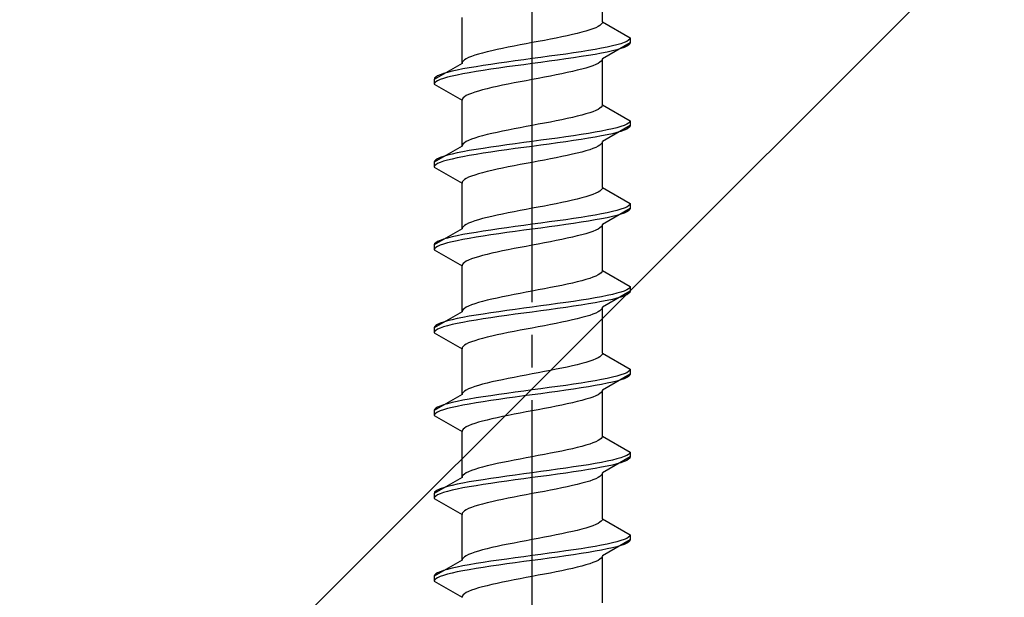
# Model space of a CAD drawing. Extents: x 0 to 1750, y 0 to 2615.
# Drawn here: x 798 to 828, y 936 to 953 of the extents above; entities that cross this region are included whole.
import ezdxf

# ---------------------------------------------------------------- set-up
doc = ezdxf.new("R2010")
doc.units = 0
doc.linetypes.add('YCENTER_1', pattern=[13, 10, -1, 1, -1])
doc.linetypes.add('YHIDDEN_1', pattern=[4, 3, -1])
doc.layers.add('YKK_13', color=4, linetype='CONTINUOUS', lineweight=30)
doc.layers.add('YSS_K', color=3, linetype='CONTINUOUS', lineweight=13)

msp = doc.modelspace()

# ---------------------------------------------------------------- linework, layer by layer
at = {"layer": 'YKK_13', "linetype": 'YCENTER_1'}
msp.add_line((813.5, 918.645), (813.5, 987.044), dxfattribs=at)
at = {"layer": 'YKK_13', "linetype": 'YHIDDEN_1'}
for p, q in [((815.65, 953.241), (815.65, 954.649)), ((811.35, 951.971), (811.35, 953.379)), ((815.52, 953.1), (815.449, 953.065)), ((815.577, 953.135), (815.52, 953.1)), ((815.617, 953.17), (815.577, 953.135)), ((815.642, 953.206), (815.617, 953.17)), ((815.65, 953.241), (815.642, 953.206)), ((815.65, 953.241), (816.5, 952.75)), ((814.575, 952.818), (814.409, 952.782)), ((814.733, 952.853), (814.575, 952.818)), ((814.882, 952.888), (814.733, 952.853)), ((815.02, 952.923), (814.882, 952.888)), ((815.147, 952.959), (815.02, 952.923)), ((815.261, 952.994), (815.147, 952.959)), ((815.362, 953.029), (815.261, 952.994)), ((815.449, 953.065), (815.362, 953.029)), ((812.944, 952.5), (812.765, 952.465)), ((813.127, 952.535), (812.944, 952.5)), ((813.313, 952.571), (813.127, 952.535)), ((813.5, 952.606), (813.313, 952.571)), ((813.687, 952.641), (813.5, 952.606)), ((813.873, 952.676), (813.687, 952.641)), ((814.056, 952.712), (813.873, 952.676)), ((814.235, 952.747), (814.056, 952.712)), ((814.409, 952.782), (814.235, 952.747)), ((816.5, 952.6), (815.65, 952.109)), ((815.957, 952.503), (815.798, 952.468)), ((816.098, 952.538), (815.957, 952.503)), ((816.219, 952.574), (816.098, 952.538)), ((816.319, 952.609), (816.219, 952.574)), ((816.398, 952.644), (816.319, 952.609)), ((816.454, 952.68), (816.398, 952.644)), ((816.454, 952.53), (816.398, 952.494)), ((816.489, 952.715), (816.454, 952.68)), ((816.489, 952.565), (816.454, 952.53)), ((816.5, 952.75), (816.489, 952.715)), ((816.5, 952.6), (816.489, 952.565)), ((816.5, 952.75), (816.5, 952.6)), ((811.739, 952.218), (811.638, 952.183)), ((811.853, 952.253), (811.739, 952.218)), ((811.98, 952.288), (811.853, 952.253)), ((812.118, 952.324), (811.98, 952.288)), ((812.267, 952.359), (812.118, 952.324)), ((812.425, 952.394), (812.267, 952.359)), ((812.591, 952.43), (812.425, 952.394)), ((812.765, 952.465), (812.591, 952.43)), ((814.276, 952.221), (814.021, 952.186)), ((814.526, 952.256), (814.276, 952.221)), ((814.768, 952.292), (814.526, 952.256)), ((815, 952.327), (814.768, 952.292)), ((815.221, 952.362), (815, 952.327)), ((815.221, 952.212), (815, 952.177)), ((815.428, 952.397), (815.221, 952.362)), ((815.428, 952.247), (815.221, 952.212)), ((815.621, 952.433), (815.428, 952.397)), ((815.621, 952.283), (815.428, 952.247)), ((815.798, 952.468), (815.621, 952.433)), ((815.798, 952.318), (815.621, 952.283)), ((815.957, 952.353), (815.798, 952.318)), ((816.098, 952.388), (815.957, 952.353)), ((816.219, 952.424), (816.098, 952.388)), ((816.319, 952.459), (816.219, 952.424)), ((816.398, 952.494), (816.319, 952.459)), ((811.35, 951.971), (810.5, 951.48)), ((811.358, 952.006), (811.35, 951.971)), ((811.383, 952.041), (811.358, 952.006)), ((811.423, 952.077), (811.383, 952.041)), ((811.48, 952.112), (811.423, 952.077)), ((811.551, 952.147), (811.48, 952.112)), ((811.638, 952.183), (811.551, 952.147)), ((812, 951.903), (811.779, 951.868)), ((812.232, 951.939), (812, 951.903)), ((812.474, 951.974), (812.232, 951.939)), ((812.724, 952.009), (812.474, 951.974)), ((812.979, 952.045), (812.724, 952.009)), ((812.979, 951.895), (812.724, 951.859)), ((813.239, 952.08), (812.979, 952.045)), ((813.239, 951.93), (812.979, 951.895)), ((813.5, 952.115), (813.239, 952.08)), ((813.5, 951.965), (813.239, 951.93)), ((813.761, 952.15), (813.5, 952.115)), ((813.761, 952), (813.5, 951.965)), ((814.021, 952.186), (813.761, 952.15)), ((814.021, 952.036), (813.761, 952)), ((814.276, 952.071), (814.021, 952.036)), ((814.526, 952.106), (814.276, 952.071)), ((814.768, 952.142), (814.526, 952.106)), ((815, 952.177), (814.768, 952.142)), ((815.362, 951.898), (815.261, 951.862)), ((815.449, 951.933), (815.362, 951.898)), ((815.52, 951.968), (815.449, 951.933)), ((815.577, 952.004), (815.52, 951.968)), ((815.617, 952.039), (815.577, 952.004)), ((815.642, 952.074), (815.617, 952.039)), ((815.65, 952.109), (815.642, 952.074)), ((815.65, 950.701), (815.65, 952.109)), ((810.681, 951.621), (810.602, 951.586)), ((810.781, 951.657), (810.681, 951.621)), ((810.902, 951.692), (810.781, 951.657)), ((811.043, 951.727), (810.902, 951.692)), ((811.202, 951.762), (811.043, 951.727)), ((811.202, 951.612), (811.043, 951.577)), ((811.379, 951.798), (811.202, 951.762)), ((811.379, 951.648), (811.202, 951.612)), ((811.572, 951.833), (811.379, 951.798)), ((811.572, 951.683), (811.379, 951.648)), ((811.779, 951.868), (811.572, 951.833)), ((811.779, 951.718), (811.572, 951.683)), ((812, 951.753), (811.779, 951.718)), ((812.232, 951.789), (812, 951.753)), ((812.474, 951.824), (812.232, 951.789)), ((812.724, 951.859), (812.474, 951.824)), ((814.235, 951.616), (814.056, 951.58)), ((814.409, 951.651), (814.235, 951.616)), ((814.575, 951.686), (814.409, 951.651)), ((814.733, 951.721), (814.575, 951.686)), ((814.882, 951.757), (814.733, 951.721)), ((815.02, 951.792), (814.882, 951.757)), ((815.147, 951.827), (815.02, 951.792)), ((815.261, 951.862), (815.147, 951.827)), ((810.511, 951.515), (810.5, 951.48)), ((810.5, 951.48), (810.5, 951.33)), ((810.511, 951.365), (810.5, 951.33)), ((810.5, 951.33), (811.35, 950.839)), ((810.546, 951.551), (810.511, 951.515)), ((810.546, 951.401), (810.511, 951.365)), ((810.602, 951.586), (810.546, 951.551)), ((810.602, 951.436), (810.546, 951.401)), ((810.681, 951.471), (810.602, 951.436)), ((810.781, 951.507), (810.681, 951.471)), ((810.902, 951.542), (810.781, 951.507)), ((811.043, 951.577), (810.902, 951.542)), ((812.591, 951.298), (812.425, 951.263)), ((812.765, 951.333), (812.591, 951.298)), ((812.944, 951.369), (812.765, 951.333)), ((813.127, 951.404), (812.944, 951.369)), ((813.313, 951.439), (813.127, 951.404)), ((813.5, 951.474), (813.313, 951.439)), ((813.687, 951.51), (813.5, 951.474)), ((813.873, 951.545), (813.687, 951.51)), ((814.056, 951.58), (813.873, 951.545)), ((811.551, 951.016), (811.48, 950.981)), ((811.638, 951.051), (811.551, 951.016)), ((811.739, 951.086), (811.638, 951.051)), ((811.853, 951.122), (811.739, 951.086)), ((811.98, 951.157), (811.853, 951.122)), ((812.118, 951.192), (811.98, 951.157)), ((812.267, 951.227), (812.118, 951.192)), ((812.425, 951.263), (812.267, 951.227)), ((811.358, 950.875), (811.35, 950.839)), ((811.35, 949.431), (811.35, 950.839)), ((811.383, 950.91), (811.358, 950.875)), ((811.423, 950.945), (811.383, 950.91)), ((811.48, 950.981), (811.423, 950.945)), ((815.65, 950.701), (815.642, 950.666)), ((815.65, 950.701), (816.5, 950.21)), ((815.02, 950.383), (814.882, 950.348)), ((815.147, 950.419), (815.02, 950.383)), ((815.261, 950.454), (815.147, 950.419)), ((815.362, 950.489), (815.261, 950.454)), ((815.449, 950.525), (815.362, 950.489)), ((815.52, 950.56), (815.449, 950.525)), ((815.577, 950.595), (815.52, 950.56)), ((815.617, 950.63), (815.577, 950.595)), ((815.642, 950.666), (815.617, 950.63)), ((813.687, 950.101), (813.5, 950.066)), ((813.873, 950.136), (813.687, 950.101)), ((814.056, 950.172), (813.873, 950.136)), ((814.235, 950.207), (814.056, 950.172)), ((814.409, 950.242), (814.235, 950.207)), ((814.575, 950.278), (814.409, 950.242)), ((814.733, 950.313), (814.575, 950.278)), ((814.882, 950.348), (814.733, 950.313)), ((816.398, 950.104), (816.319, 950.069)), ((816.454, 950.14), (816.398, 950.104)), ((816.489, 950.175), (816.454, 950.14)), ((816.5, 950.21), (816.489, 950.175)), ((816.5, 950.21), (816.5, 950.06)), ((812.118, 949.784), (811.98, 949.748)), ((812.267, 949.819), (812.118, 949.784)), ((812.425, 949.854), (812.267, 949.819)), ((812.591, 949.89), (812.425, 949.854)), ((812.765, 949.925), (812.591, 949.89)), ((812.944, 949.96), (812.765, 949.925)), ((813.127, 949.995), (812.944, 949.96)), ((813.313, 950.031), (813.127, 949.995)), ((813.5, 950.066), (813.313, 950.031)), ((815, 949.787), (814.768, 949.752)), ((815.221, 949.822), (815, 949.787)), ((815.428, 949.857), (815.221, 949.822)), ((815.621, 949.893), (815.428, 949.857)), ((815.798, 949.928), (815.621, 949.893)), ((816.5, 950.06), (815.65, 949.569)), ((815.957, 949.963), (815.798, 949.928)), ((815.957, 949.813), (815.798, 949.778)), ((816.098, 949.998), (815.957, 949.963)), ((816.098, 949.848), (815.957, 949.813)), ((816.219, 950.034), (816.098, 949.998)), ((816.219, 949.884), (816.098, 949.848)), ((816.319, 950.069), (816.219, 950.034)), ((816.319, 949.919), (816.219, 949.884)), ((816.398, 949.954), (816.319, 949.919)), ((816.454, 949.99), (816.398, 949.954)), ((816.489, 950.025), (816.454, 949.99)), ((816.5, 950.06), (816.489, 950.025)), ((811.383, 949.501), (811.358, 949.466)), ((811.423, 949.537), (811.383, 949.501)), ((811.48, 949.572), (811.423, 949.537)), ((811.551, 949.607), (811.48, 949.572)), ((811.638, 949.643), (811.551, 949.607)), ((811.739, 949.678), (811.638, 949.643)), ((811.853, 949.713), (811.739, 949.678)), ((811.98, 949.748), (811.853, 949.713)), ((812.979, 949.505), (812.724, 949.469)), ((813.239, 949.54), (812.979, 949.505)), ((813.5, 949.575), (813.239, 949.54)), ((813.761, 949.61), (813.5, 949.575)), ((814.021, 949.646), (813.761, 949.61)), ((814.021, 949.496), (813.761, 949.46)), ((814.276, 949.681), (814.021, 949.646)), ((814.276, 949.531), (814.021, 949.496)), ((814.526, 949.716), (814.276, 949.681)), ((814.526, 949.566), (814.276, 949.531)), ((814.768, 949.752), (814.526, 949.716)), ((814.768, 949.602), (814.526, 949.566)), ((815, 949.637), (814.768, 949.602)), ((815.221, 949.672), (815, 949.637)), ((815.428, 949.707), (815.221, 949.672)), ((815.621, 949.743), (815.428, 949.707)), ((815.617, 949.499), (815.577, 949.464)), ((815.642, 949.534), (815.617, 949.499)), ((815.798, 949.778), (815.621, 949.743)), ((815.65, 949.569), (815.642, 949.534)), ((815.65, 948.161), (815.65, 949.569)), ((811.35, 949.431), (810.5, 948.94)), ((811.043, 949.187), (810.902, 949.152)), ((811.202, 949.222), (811.043, 949.187)), ((811.379, 949.258), (811.202, 949.222)), ((811.358, 949.466), (811.35, 949.431)), ((811.572, 949.293), (811.379, 949.258)), ((811.779, 949.328), (811.572, 949.293)), ((811.779, 949.178), (811.572, 949.143)), ((812, 949.363), (811.779, 949.328)), ((812, 949.213), (811.779, 949.178)), ((812.232, 949.399), (812, 949.363)), ((812.232, 949.249), (812, 949.213)), ((812.474, 949.434), (812.232, 949.399)), ((812.474, 949.284), (812.232, 949.249)), ((812.724, 949.469), (812.474, 949.434)), ((812.724, 949.319), (812.474, 949.284)), ((812.979, 949.355), (812.724, 949.319)), ((813.239, 949.39), (812.979, 949.355)), ((813.5, 949.425), (813.239, 949.39)), ((813.761, 949.46), (813.5, 949.425)), ((814.733, 949.181), (814.575, 949.146)), ((814.882, 949.217), (814.733, 949.181)), ((815.02, 949.252), (814.882, 949.217)), ((815.147, 949.287), (815.02, 949.252)), ((815.261, 949.322), (815.147, 949.287)), ((815.362, 949.358), (815.261, 949.322)), ((815.449, 949.393), (815.362, 949.358)), ((815.52, 949.428), (815.449, 949.393)), ((815.577, 949.464), (815.52, 949.428)), ((810.511, 948.975), (810.5, 948.94)), ((810.5, 948.94), (810.5, 948.79)), ((810.546, 949.011), (810.511, 948.975)), ((810.602, 949.046), (810.546, 949.011)), ((810.602, 948.896), (810.546, 948.861)), ((810.681, 949.081), (810.602, 949.046)), ((810.681, 948.931), (810.602, 948.896)), ((810.781, 949.117), (810.681, 949.081)), ((810.781, 948.967), (810.681, 948.931)), ((810.902, 949.152), (810.781, 949.117)), ((810.902, 949.002), (810.781, 948.967)), ((811.043, 949.037), (810.902, 949.002)), ((811.202, 949.072), (811.043, 949.037)), ((811.379, 949.108), (811.202, 949.072)), ((811.572, 949.143), (811.379, 949.108)), ((813.313, 948.899), (813.127, 948.864)), ((813.5, 948.934), (813.313, 948.899)), ((813.687, 948.97), (813.5, 948.934)), ((813.873, 949.005), (813.687, 948.97)), ((814.056, 949.04), (813.873, 949.005)), ((814.235, 949.076), (814.056, 949.04)), ((814.409, 949.111), (814.235, 949.076)), ((814.575, 949.146), (814.409, 949.111)), ((810.511, 948.825), (810.5, 948.79)), ((810.5, 948.79), (811.35, 948.299)), ((810.546, 948.861), (810.511, 948.825)), ((811.853, 948.582), (811.739, 948.546)), ((811.98, 948.617), (811.853, 948.582)), ((812.118, 948.652), (811.98, 948.617)), ((812.267, 948.687), (812.118, 948.652)), ((812.425, 948.723), (812.267, 948.687)), ((812.591, 948.758), (812.425, 948.723)), ((812.765, 948.793), (812.591, 948.758)), ((812.944, 948.829), (812.765, 948.793)), ((813.127, 948.864), (812.944, 948.829)), ((811.358, 948.335), (811.35, 948.299)), ((811.35, 946.891), (811.35, 948.299)), ((811.383, 948.37), (811.358, 948.335)), ((811.423, 948.405), (811.383, 948.37)), ((811.48, 948.441), (811.423, 948.405)), ((811.551, 948.476), (811.48, 948.441)), ((811.638, 948.511), (811.551, 948.476)), ((811.739, 948.546), (811.638, 948.511)), ((815.449, 947.985), (815.362, 947.949)), ((815.52, 948.02), (815.449, 947.985)), ((815.577, 948.055), (815.52, 948.02)), ((815.617, 948.09), (815.577, 948.055)), ((815.642, 948.126), (815.617, 948.09)), ((815.65, 948.161), (815.642, 948.126)), ((815.65, 948.161), (816.5, 947.67)), ((814.409, 947.702), (814.235, 947.667)), ((814.575, 947.738), (814.409, 947.702)), ((814.733, 947.773), (814.575, 947.738)), ((814.882, 947.808), (814.733, 947.773)), ((815.02, 947.843), (814.882, 947.808)), ((815.147, 947.879), (815.02, 947.843)), ((815.261, 947.914), (815.147, 947.879)), ((815.362, 947.949), (815.261, 947.914)), ((816.5, 947.67), (816.489, 947.635)), ((816.5, 947.67), (816.5, 947.52)), ((812.765, 947.385), (812.591, 947.35)), ((812.944, 947.42), (812.765, 947.385)), ((813.127, 947.455), (812.944, 947.42)), ((813.313, 947.491), (813.127, 947.455)), ((813.5, 947.526), (813.313, 947.491)), ((813.687, 947.561), (813.5, 947.526)), ((813.873, 947.596), (813.687, 947.561)), ((814.056, 947.632), (813.873, 947.596)), ((814.235, 947.667), (814.056, 947.632)), ((815.798, 947.388), (815.621, 947.353)), ((816.5, 947.52), (815.65, 947.029)), ((815.957, 947.423), (815.798, 947.388)), ((816.098, 947.458), (815.957, 947.423)), ((816.219, 947.494), (816.098, 947.458)), ((816.319, 947.529), (816.219, 947.494)), ((816.319, 947.379), (816.219, 947.344)), ((816.398, 947.564), (816.319, 947.529)), ((816.398, 947.414), (816.319, 947.379)), ((816.454, 947.6), (816.398, 947.564)), ((816.454, 947.45), (816.398, 947.414)), ((816.489, 947.635), (816.454, 947.6)), ((816.489, 947.485), (816.454, 947.45)), ((816.5, 947.52), (816.489, 947.485)), ((811.551, 947.067), (811.48, 947.032)), ((811.638, 947.103), (811.551, 947.067)), ((811.739, 947.138), (811.638, 947.103)), ((811.853, 947.173), (811.739, 947.138)), ((811.98, 947.208), (811.853, 947.173)), ((812.118, 947.244), (811.98, 947.208)), ((812.267, 947.279), (812.118, 947.244)), ((812.425, 947.314), (812.267, 947.279)), ((812.591, 947.35), (812.425, 947.314)), ((813.761, 947.07), (813.5, 947.035)), ((814.021, 947.106), (813.761, 947.07)), ((814.276, 947.141), (814.021, 947.106)), ((814.526, 947.176), (814.276, 947.141)), ((814.768, 947.212), (814.526, 947.176)), ((815, 947.247), (814.768, 947.212)), ((815, 947.097), (814.768, 947.062)), ((815.221, 947.282), (815, 947.247)), ((815.221, 947.132), (815, 947.097)), ((815.428, 947.317), (815.221, 947.282)), ((815.428, 947.167), (815.221, 947.132)), ((815.621, 947.353), (815.428, 947.317)), ((815.621, 947.203), (815.428, 947.167)), ((815.798, 947.238), (815.621, 947.203)), ((815.957, 947.273), (815.798, 947.238)), ((816.098, 947.308), (815.957, 947.273)), ((816.219, 947.344), (816.098, 947.308)), ((811.35, 946.891), (810.5, 946.4)), ((811.358, 946.926), (811.35, 946.891)), ((811.383, 946.961), (811.358, 946.926)), ((811.423, 946.997), (811.383, 946.961)), ((811.48, 947.032), (811.423, 946.997)), ((811.779, 946.788), (811.572, 946.753)), ((812, 946.823), (811.779, 946.788)), ((812.232, 946.859), (812, 946.823)), ((812.474, 946.894), (812.232, 946.859)), ((812.724, 946.929), (812.474, 946.894)), ((812.724, 946.779), (812.474, 946.744)), ((812.979, 946.965), (812.724, 946.929)), ((812.979, 946.815), (812.724, 946.779)), ((813.239, 947), (812.979, 946.965)), ((813.239, 946.85), (812.979, 946.815)), ((813.5, 947.035), (813.239, 947)), ((813.5, 946.885), (813.239, 946.85)), ((813.761, 946.92), (813.5, 946.885)), ((814.021, 946.956), (813.761, 946.92)), ((814.276, 946.991), (814.021, 946.956)), ((814.526, 947.026), (814.276, 946.991)), ((814.768, 947.062), (814.526, 947.026)), ((815.261, 946.782), (815.147, 946.747)), ((815.362, 946.818), (815.261, 946.782)), ((815.449, 946.853), (815.362, 946.818)), ((815.52, 946.888), (815.449, 946.853)), ((815.577, 946.924), (815.52, 946.888)), ((815.617, 946.959), (815.577, 946.924)), ((815.642, 946.994), (815.617, 946.959)), ((815.65, 947.029), (815.642, 946.994)), ((815.65, 945.621), (815.65, 947.029)), ((810.546, 946.471), (810.511, 946.435)), ((810.602, 946.506), (810.546, 946.471)), ((810.681, 946.541), (810.602, 946.506)), ((810.781, 946.577), (810.681, 946.541)), ((810.902, 946.612), (810.781, 946.577)), ((810.902, 946.462), (810.781, 946.427)), ((811.043, 946.647), (810.902, 946.612)), ((811.043, 946.497), (810.902, 946.462)), ((811.202, 946.682), (811.043, 946.647)), ((811.202, 946.532), (811.043, 946.497)), ((811.379, 946.718), (811.202, 946.682)), ((811.379, 946.568), (811.202, 946.532)), ((811.572, 946.753), (811.379, 946.718)), ((811.572, 946.603), (811.379, 946.568)), ((811.779, 946.638), (811.572, 946.603)), ((812, 946.673), (811.779, 946.638)), ((812.232, 946.709), (812, 946.673)), ((812.474, 946.744), (812.232, 946.709)), ((813.873, 946.465), (813.687, 946.43)), ((814.056, 946.5), (813.873, 946.465)), ((814.235, 946.536), (814.056, 946.5)), ((814.409, 946.571), (814.235, 946.536)), ((814.575, 946.606), (814.409, 946.571)), ((814.733, 946.641), (814.575, 946.606)), ((814.882, 946.677), (814.733, 946.641)), ((815.02, 946.712), (814.882, 946.677)), ((815.147, 946.747), (815.02, 946.712)), ((810.511, 946.435), (810.5, 946.4)), ((810.5, 946.4), (810.5, 946.25)), ((810.511, 946.285), (810.5, 946.25)), ((810.5, 946.25), (811.35, 945.759)), ((810.546, 946.321), (810.511, 946.285)), ((810.602, 946.356), (810.546, 946.321)), ((810.681, 946.391), (810.602, 946.356)), ((810.781, 946.427), (810.681, 946.391)), ((812.425, 946.183), (812.267, 946.147)), ((812.591, 946.218), (812.425, 946.183)), ((812.765, 946.253), (812.591, 946.218)), ((812.944, 946.289), (812.765, 946.253)), ((813.127, 946.324), (812.944, 946.289)), ((813.313, 946.359), (813.127, 946.324)), ((813.5, 946.394), (813.313, 946.359)), ((813.687, 946.43), (813.5, 946.394)), ((811.423, 945.865), (811.383, 945.83)), ((811.48, 945.901), (811.423, 945.865)), ((811.551, 945.936), (811.48, 945.901)), ((811.638, 945.971), (811.551, 945.936)), ((811.739, 946.006), (811.638, 945.971)), ((811.853, 946.042), (811.739, 946.006)), ((811.98, 946.077), (811.853, 946.042)), ((812.118, 946.112), (811.98, 946.077)), ((812.267, 946.147), (812.118, 946.112)), ((811.358, 945.795), (811.35, 945.759)), ((811.35, 944.351), (811.35, 945.759)), ((811.383, 945.83), (811.358, 945.795)), ((815.642, 945.586), (815.617, 945.55)), ((815.65, 945.621), (815.642, 945.586)), ((815.65, 945.621), (816.5, 945.13)), ((814.882, 945.268), (814.733, 945.233)), ((815.02, 945.303), (814.882, 945.268)), ((815.147, 945.339), (815.02, 945.303)), ((815.261, 945.374), (815.147, 945.339)), ((815.362, 945.409), (815.261, 945.374)), ((815.449, 945.445), (815.362, 945.409)), ((815.52, 945.48), (815.449, 945.445)), ((815.577, 945.515), (815.52, 945.48)), ((815.617, 945.55), (815.577, 945.515)), ((813.5, 944.986), (813.313, 944.951)), ((813.687, 945.021), (813.5, 944.986)), ((813.873, 945.056), (813.687, 945.021)), ((814.056, 945.092), (813.873, 945.056)), ((814.235, 945.127), (814.056, 945.092)), ((814.409, 945.162), (814.235, 945.127)), ((814.575, 945.198), (814.409, 945.162)), ((814.733, 945.233), (814.575, 945.198)), ((816.5, 944.98), (815.65, 944.489)), ((816.219, 944.954), (816.098, 944.918)), ((816.319, 944.989), (816.219, 944.954)), ((816.398, 945.024), (816.319, 944.989)), ((816.454, 945.06), (816.398, 945.024)), ((816.489, 945.095), (816.454, 945.06)), ((816.5, 945.13), (816.489, 945.095)), ((816.5, 944.98), (816.489, 944.945)), ((816.5, 945.13), (816.5, 944.98)), ((811.98, 944.668), (811.853, 944.633)), ((812.118, 944.704), (811.98, 944.668)), ((812.267, 944.739), (812.118, 944.704)), ((812.425, 944.774), (812.267, 944.739)), ((812.591, 944.81), (812.425, 944.774)), ((812.765, 944.845), (812.591, 944.81)), ((812.944, 944.88), (812.765, 944.845)), ((813.127, 944.915), (812.944, 944.88)), ((813.313, 944.951), (813.127, 944.915)), ((814.768, 944.672), (814.526, 944.636)), ((815, 944.707), (814.768, 944.672)), ((815.221, 944.742), (815, 944.707)), ((815.428, 944.777), (815.221, 944.742)), ((815.621, 944.813), (815.428, 944.777)), ((815.621, 944.663), (815.428, 944.627)), ((815.798, 944.848), (815.621, 944.813)), ((815.798, 944.698), (815.621, 944.663)), ((815.957, 944.883), (815.798, 944.848)), ((815.957, 944.733), (815.798, 944.698)), ((816.098, 944.918), (815.957, 944.883)), ((816.098, 944.768), (815.957, 944.733)), ((816.219, 944.804), (816.098, 944.768)), ((816.319, 944.839), (816.219, 944.804)), ((816.398, 944.874), (816.319, 944.839)), ((816.454, 944.91), (816.398, 944.874)), ((816.489, 944.945), (816.454, 944.91)), ((811.35, 944.351), (810.5, 943.86)), ((811.358, 944.386), (811.35, 944.351)), ((811.383, 944.421), (811.358, 944.386)), ((811.423, 944.457), (811.383, 944.421)), ((811.48, 944.492), (811.423, 944.457)), ((811.551, 944.527), (811.48, 944.492)), ((811.638, 944.563), (811.551, 944.527)), ((811.739, 944.598), (811.638, 944.563)), ((811.853, 944.633), (811.739, 944.598)), ((812.474, 944.354), (812.232, 944.319)), ((812.724, 944.389), (812.474, 944.354)), ((812.979, 944.425), (812.724, 944.389)), ((813.239, 944.46), (812.979, 944.425)), ((813.5, 944.495), (813.239, 944.46)), ((813.761, 944.53), (813.5, 944.495)), ((813.761, 944.38), (813.5, 944.345)), ((814.021, 944.566), (813.761, 944.53)), ((814.021, 944.416), (813.761, 944.38)), ((814.276, 944.601), (814.021, 944.566)), ((814.276, 944.451), (814.021, 944.416)), ((814.526, 944.636), (814.276, 944.601)), ((814.526, 944.486), (814.276, 944.451)), ((814.768, 944.522), (814.526, 944.486)), ((815, 944.557), (814.768, 944.522)), ((815.221, 944.592), (815, 944.557)), ((815.428, 944.627), (815.221, 944.592)), ((815.577, 944.384), (815.52, 944.348)), ((815.617, 944.419), (815.577, 944.384)), ((815.642, 944.454), (815.617, 944.419)), ((815.65, 944.489), (815.642, 944.454)), ((815.65, 943.081), (815.65, 944.489)), ((810.902, 944.072), (810.781, 944.037)), ((811.043, 944.107), (810.902, 944.072)), ((811.202, 944.142), (811.043, 944.107)), ((811.379, 944.178), (811.202, 944.142)), ((811.572, 944.213), (811.379, 944.178)), ((811.572, 944.063), (811.379, 944.028)), ((811.779, 944.248), (811.572, 944.213)), ((811.779, 944.098), (811.572, 944.063)), ((812, 944.283), (811.779, 944.248)), ((812, 944.133), (811.779, 944.098)), ((812.232, 944.319), (812, 944.283)), ((812.232, 944.169), (812, 944.133)), ((812.474, 944.204), (812.232, 944.169)), ((812.724, 944.239), (812.474, 944.204)), ((812.979, 944.275), (812.724, 944.239)), ((813.239, 944.31), (812.979, 944.275)), ((813.5, 944.345), (813.239, 944.31)), ((814.575, 944.066), (814.409, 944.031)), ((814.733, 944.101), (814.575, 944.066)), ((814.882, 944.137), (814.733, 944.101)), ((815.02, 944.172), (814.882, 944.137)), ((815.147, 944.207), (815.02, 944.172)), ((815.261, 944.242), (815.147, 944.207)), ((815.362, 944.278), (815.261, 944.242)), ((815.449, 944.313), (815.362, 944.278)), ((815.52, 944.348), (815.449, 944.313)), ((810.511, 943.895), (810.5, 943.86)), ((810.5, 943.86), (810.5, 943.71)), ((810.511, 943.745), (810.5, 943.71)), ((810.546, 943.931), (810.511, 943.895)), ((810.546, 943.781), (810.511, 943.745)), ((810.602, 943.966), (810.546, 943.931)), ((810.602, 943.816), (810.546, 943.781)), ((810.681, 944.001), (810.602, 943.966)), ((810.681, 943.851), (810.602, 943.816)), ((810.781, 944.037), (810.681, 944.001)), ((810.781, 943.887), (810.681, 943.851)), ((810.902, 943.922), (810.781, 943.887)), ((811.043, 943.957), (810.902, 943.922)), ((811.202, 943.992), (811.043, 943.957)), ((811.379, 944.028), (811.202, 943.992)), ((812.944, 943.749), (812.765, 943.713)), ((813.127, 943.784), (812.944, 943.749)), ((813.313, 943.819), (813.127, 943.784)), ((813.5, 943.854), (813.313, 943.819)), ((813.687, 943.89), (813.5, 943.854)), ((813.873, 943.925), (813.687, 943.89)), ((814.056, 943.96), (813.873, 943.925)), ((814.235, 943.996), (814.056, 943.96)), ((814.409, 944.031), (814.235, 943.996)), ((810.5, 943.71), (811.35, 943.219)), ((811.739, 943.466), (811.638, 943.431)), ((811.853, 943.502), (811.739, 943.466)), ((811.98, 943.537), (811.853, 943.502)), ((812.118, 943.572), (811.98, 943.537)), ((812.267, 943.607), (812.118, 943.572)), ((812.425, 943.643), (812.267, 943.607)), ((812.591, 943.678), (812.425, 943.643)), ((812.765, 943.713), (812.591, 943.678)), ((811.358, 943.255), (811.35, 943.219)), ((811.35, 941.811), (811.35, 943.219)), ((811.383, 943.29), (811.358, 943.255)), ((811.423, 943.325), (811.383, 943.29)), ((811.48, 943.361), (811.423, 943.325)), ((811.551, 943.396), (811.48, 943.361)), ((811.638, 943.431), (811.551, 943.396)), ((815.362, 942.869), (815.261, 942.834)), ((815.449, 942.905), (815.362, 942.869)), ((815.52, 942.94), (815.449, 942.905)), ((815.577, 942.975), (815.52, 942.94)), ((815.617, 943.01), (815.577, 942.975)), ((815.642, 943.046), (815.617, 943.01)), ((815.65, 943.081), (815.642, 943.046)), ((815.65, 943.081), (816.5, 942.59)), ((814.056, 942.552), (813.873, 942.516)), ((814.235, 942.587), (814.056, 942.552)), ((814.409, 942.622), (814.235, 942.587)), ((814.575, 942.658), (814.409, 942.622)), ((814.733, 942.693), (814.575, 942.658)), ((814.882, 942.728), (814.733, 942.693)), ((815.02, 942.763), (814.882, 942.728)), ((815.147, 942.799), (815.02, 942.763)), ((815.261, 942.834), (815.147, 942.799)), ((816.489, 942.555), (816.454, 942.52)), ((816.5, 942.59), (816.489, 942.555)), ((816.5, 942.59), (816.5, 942.44)), ((812.591, 942.27), (812.425, 942.234)), ((812.765, 942.305), (812.591, 942.27)), ((812.944, 942.34), (812.765, 942.305)), ((813.127, 942.375), (812.944, 942.34)), ((813.313, 942.411), (813.127, 942.375)), ((813.5, 942.446), (813.313, 942.411)), ((813.687, 942.481), (813.5, 942.446)), ((813.873, 942.516), (813.687, 942.481)), ((815.428, 942.237), (815.221, 942.202)), ((815.621, 942.273), (815.428, 942.237)), ((815.798, 942.308), (815.621, 942.273)), ((816.5, 942.44), (815.65, 941.949)), ((815.957, 942.343), (815.798, 942.308)), ((816.098, 942.378), (815.957, 942.343)), ((816.219, 942.414), (816.098, 942.378)), ((816.219, 942.264), (816.098, 942.228)), ((816.319, 942.449), (816.219, 942.414)), ((816.319, 942.299), (816.219, 942.264)), ((816.398, 942.484), (816.319, 942.449)), ((816.398, 942.334), (816.319, 942.299)), ((816.454, 942.52), (816.398, 942.484)), ((816.454, 942.37), (816.398, 942.334)), ((816.489, 942.405), (816.454, 942.37)), ((816.5, 942.44), (816.489, 942.405)), ((811.48, 941.952), (811.423, 941.917)), ((811.551, 941.987), (811.48, 941.952)), ((811.638, 942.023), (811.551, 941.987)), ((811.739, 942.058), (811.638, 942.023)), ((811.853, 942.093), (811.739, 942.058)), ((811.98, 942.128), (811.853, 942.093)), ((812.118, 942.164), (811.98, 942.128)), ((812.267, 942.199), (812.118, 942.164)), ((812.425, 942.234), (812.267, 942.199)), ((813.5, 941.955), (813.239, 941.92)), ((813.761, 941.99), (813.5, 941.955)), ((814.021, 942.026), (813.761, 941.99)), ((814.276, 942.061), (814.021, 942.026)), ((814.526, 942.096), (814.276, 942.061)), ((814.526, 941.946), (814.276, 941.911)), ((814.768, 942.132), (814.526, 942.096)), ((814.768, 941.982), (814.526, 941.946)), ((815, 942.167), (814.768, 942.132)), ((815, 942.017), (814.768, 941.982)), ((815.221, 942.202), (815, 942.167)), ((815.221, 942.052), (815, 942.017)), ((815.428, 942.087), (815.221, 942.052)), ((815.621, 942.123), (815.428, 942.087)), ((815.798, 942.158), (815.621, 942.123)), ((815.65, 941.949), (815.642, 941.914)), ((815.65, 940.541), (815.65, 941.949)), ((815.957, 942.193), (815.798, 942.158)), ((816.098, 942.228), (815.957, 942.193)), ((811.35, 941.811), (810.5, 941.32)), ((811.379, 941.638), (811.202, 941.602)), ((811.358, 941.846), (811.35, 941.811)), ((811.383, 941.881), (811.358, 941.846)), ((811.572, 941.673), (811.379, 941.638)), ((811.423, 941.917), (811.383, 941.881)), ((811.779, 941.708), (811.572, 941.673)), ((812, 941.743), (811.779, 941.708)), ((812.232, 941.779), (812, 941.743)), ((812.474, 941.814), (812.232, 941.779)), ((812.474, 941.664), (812.232, 941.629)), ((812.724, 941.849), (812.474, 941.814)), ((812.724, 941.699), (812.474, 941.664)), ((812.979, 941.885), (812.724, 941.849)), ((812.979, 941.735), (812.724, 941.699)), ((813.239, 941.92), (812.979, 941.885)), ((813.239, 941.77), (812.979, 941.735)), ((813.5, 941.805), (813.239, 941.77)), ((813.761, 941.84), (813.5, 941.805)), ((814.021, 941.876), (813.761, 941.84)), ((814.276, 941.911), (814.021, 941.876)), ((815.147, 941.667), (815.02, 941.632)), ((815.261, 941.702), (815.147, 941.667)), ((815.362, 941.738), (815.261, 941.702)), ((815.449, 941.773), (815.362, 941.738)), ((815.52, 941.808), (815.449, 941.773)), ((815.577, 941.844), (815.52, 941.808)), ((815.617, 941.879), (815.577, 941.844)), ((815.642, 941.914), (815.617, 941.879)), ((810.511, 941.355), (810.5, 941.32)), ((810.546, 941.391), (810.511, 941.355)), ((810.602, 941.426), (810.546, 941.391)), ((810.681, 941.461), (810.602, 941.426)), ((810.781, 941.497), (810.681, 941.461)), ((810.781, 941.347), (810.681, 941.311)), ((810.902, 941.532), (810.781, 941.497)), ((810.902, 941.382), (810.781, 941.347)), ((811.043, 941.567), (810.902, 941.532)), ((811.043, 941.417), (810.902, 941.382)), ((811.202, 941.602), (811.043, 941.567)), ((811.202, 941.452), (811.043, 941.417)), ((811.379, 941.488), (811.202, 941.452)), ((811.572, 941.523), (811.379, 941.488)), ((811.779, 941.558), (811.572, 941.523)), ((812, 941.593), (811.779, 941.558)), ((812.232, 941.629), (812, 941.593)), ((813.687, 941.35), (813.5, 941.314)), ((813.873, 941.385), (813.687, 941.35)), ((814.056, 941.42), (813.873, 941.385)), ((814.235, 941.456), (814.056, 941.42)), ((814.409, 941.491), (814.235, 941.456)), ((814.575, 941.526), (814.409, 941.491)), ((814.733, 941.561), (814.575, 941.526)), ((814.882, 941.597), (814.733, 941.561)), ((815.02, 941.632), (814.882, 941.597)), ((810.5, 941.32), (810.5, 941.17)), ((810.511, 941.205), (810.5, 941.17)), ((810.5, 941.17), (811.35, 940.679)), ((810.546, 941.241), (810.511, 941.205)), ((810.602, 941.276), (810.546, 941.241)), ((810.681, 941.311), (810.602, 941.276)), ((812.118, 941.032), (811.98, 940.997)), ((812.267, 941.067), (812.118, 941.032)), ((812.425, 941.103), (812.267, 941.067)), ((812.591, 941.138), (812.425, 941.103)), ((812.765, 941.173), (812.591, 941.138)), ((812.944, 941.209), (812.765, 941.173)), ((813.127, 941.244), (812.944, 941.209)), ((813.313, 941.279), (813.127, 941.244)), ((813.5, 941.314), (813.313, 941.279)), ((811.383, 940.75), (811.358, 940.715)), ((811.423, 940.785), (811.383, 940.75)), ((811.48, 940.821), (811.423, 940.785)), ((811.551, 940.856), (811.48, 940.821)), ((811.638, 940.891), (811.551, 940.856)), ((811.739, 940.926), (811.638, 940.891)), ((811.853, 940.962), (811.739, 940.926)), ((811.98, 940.997), (811.853, 940.962)), ((811.358, 940.715), (811.35, 940.679)), ((811.35, 939.271), (811.35, 940.679)), ((815.577, 940.435), (815.52, 940.4)), ((815.617, 940.47), (815.577, 940.435)), ((815.642, 940.506), (815.617, 940.47)), ((815.65, 940.541), (815.642, 940.506)), ((815.65, 940.541), (816.5, 940.05)), ((814.733, 940.153), (814.575, 940.118)), ((814.882, 940.188), (814.733, 940.153)), ((815.02, 940.223), (814.882, 940.188)), ((815.147, 940.259), (815.02, 940.223)), ((815.261, 940.294), (815.147, 940.259)), ((815.362, 940.329), (815.261, 940.294)), ((815.449, 940.365), (815.362, 940.329)), ((815.52, 940.4), (815.449, 940.365)), ((813.127, 939.835), (812.944, 939.8)), ((813.313, 939.871), (813.127, 939.835)), ((813.5, 939.906), (813.313, 939.871)), ((813.687, 939.941), (813.5, 939.906)), ((813.873, 939.976), (813.687, 939.941)), ((814.056, 940.012), (813.873, 939.976)), ((814.235, 940.047), (814.056, 940.012)), ((814.409, 940.082), (814.235, 940.047)), ((814.575, 940.118), (814.409, 940.082)), ((816.5, 939.9), (815.65, 939.409)), ((816.098, 939.838), (815.957, 939.803)), ((816.219, 939.874), (816.098, 939.838)), ((816.319, 939.909), (816.219, 939.874)), ((816.398, 939.944), (816.319, 939.909)), ((816.454, 939.98), (816.398, 939.944)), ((816.454, 939.83), (816.398, 939.794)), ((816.489, 940.015), (816.454, 939.98)), ((816.489, 939.865), (816.454, 939.83)), ((816.5, 940.05), (816.489, 940.015)), ((816.5, 939.9), (816.489, 939.865)), ((816.5, 940.05), (816.5, 939.9)), ((811.853, 939.553), (811.739, 939.518)), ((811.98, 939.588), (811.853, 939.553)), ((812.118, 939.624), (811.98, 939.588)), ((812.267, 939.659), (812.118, 939.624)), ((812.425, 939.694), (812.267, 939.659)), ((812.591, 939.73), (812.425, 939.694)), ((812.765, 939.765), (812.591, 939.73)), ((812.944, 939.8), (812.765, 939.765)), ((814.526, 939.556), (814.276, 939.521)), ((814.768, 939.592), (814.526, 939.556)), ((815, 939.627), (814.768, 939.592)), ((815.221, 939.662), (815, 939.627)), ((815.428, 939.697), (815.221, 939.662)), ((815.428, 939.547), (815.221, 939.512)), ((815.621, 939.733), (815.428, 939.697)), ((815.621, 939.583), (815.428, 939.547)), ((815.798, 939.768), (815.621, 939.733)), ((815.798, 939.618), (815.621, 939.583)), ((815.957, 939.803), (815.798, 939.768)), ((815.957, 939.653), (815.798, 939.618)), ((816.098, 939.688), (815.957, 939.653)), ((816.219, 939.724), (816.098, 939.688)), ((816.319, 939.759), (816.219, 939.724)), ((816.398, 939.794), (816.319, 939.759)), ((811.35, 939.271), (810.5, 938.78)), ((811.358, 939.306), (811.35, 939.271)), ((811.383, 939.341), (811.358, 939.306)), ((811.423, 939.377), (811.383, 939.341)), ((811.48, 939.412), (811.423, 939.377)), ((811.551, 939.447), (811.48, 939.412)), ((811.638, 939.483), (811.551, 939.447)), ((811.739, 939.518), (811.638, 939.483)), ((812.232, 939.239), (812, 939.203)), ((812.474, 939.274), (812.232, 939.239)), ((812.724, 939.309), (812.474, 939.274)), ((812.979, 939.345), (812.724, 939.309)), ((813.239, 939.38), (812.979, 939.345)), ((813.239, 939.23), (812.979, 939.195)), ((813.5, 939.415), (813.239, 939.38)), ((813.5, 939.265), (813.239, 939.23)), ((813.761, 939.45), (813.5, 939.415)), ((813.761, 939.3), (813.5, 939.265)), ((814.021, 939.486), (813.761, 939.45)), ((814.021, 939.336), (813.761, 939.3)), ((814.276, 939.521), (814.021, 939.486)), ((814.276, 939.371), (814.021, 939.336)), ((814.526, 939.406), (814.276, 939.371)), ((814.768, 939.442), (814.526, 939.406)), ((815, 939.477), (814.768, 939.442)), ((815.221, 939.512), (815, 939.477)), ((815.449, 939.233), (815.362, 939.198)), ((815.52, 939.268), (815.449, 939.233)), ((815.577, 939.304), (815.52, 939.268)), ((815.617, 939.339), (815.577, 939.304)), ((815.642, 939.374), (815.617, 939.339)), ((815.65, 939.409), (815.642, 939.374)), ((815.65, 938.001), (815.65, 939.409)), ((810.681, 938.921), (810.602, 938.886)), ((810.781, 938.957), (810.681, 938.921)), ((810.902, 938.992), (810.781, 938.957)), ((811.043, 939.027), (810.902, 938.992)), ((811.202, 939.062), (811.043, 939.027)), ((811.379, 939.098), (811.202, 939.062)), ((811.379, 938.948), (811.202, 938.912)), ((811.572, 939.133), (811.379, 939.098)), ((811.572, 938.983), (811.379, 938.948)), ((811.779, 939.168), (811.572, 939.133)), ((811.779, 939.018), (811.572, 938.983)), ((812, 939.203), (811.779, 939.168)), ((812, 939.053), (811.779, 939.018)), ((812.232, 939.089), (812, 939.053)), ((812.474, 939.124), (812.232, 939.089)), ((812.724, 939.159), (812.474, 939.124)), ((812.979, 939.195), (812.724, 939.159)), ((814.409, 938.951), (814.235, 938.916)), ((814.575, 938.986), (814.409, 938.951)), ((814.733, 939.021), (814.575, 938.986)), ((814.882, 939.057), (814.733, 939.021)), ((815.02, 939.092), (814.882, 939.057)), ((815.147, 939.127), (815.02, 939.092)), ((815.261, 939.162), (815.147, 939.127)), ((815.362, 939.198), (815.261, 939.162)), ((810.511, 938.815), (810.5, 938.78)), ((810.5, 938.78), (810.5, 938.63)), ((810.511, 938.665), (810.5, 938.63)), ((810.5, 938.63), (811.35, 938.139)), ((810.546, 938.851), (810.511, 938.815)), ((810.546, 938.701), (810.511, 938.665)), ((810.602, 938.886), (810.546, 938.851)), ((810.602, 938.736), (810.546, 938.701)), ((810.681, 938.771), (810.602, 938.736)), ((810.781, 938.807), (810.681, 938.771)), ((810.902, 938.842), (810.781, 938.807)), ((811.043, 938.877), (810.902, 938.842)), ((811.202, 938.912), (811.043, 938.877)), ((812.765, 938.633), (812.591, 938.598)), ((812.944, 938.669), (812.765, 938.633)), ((813.127, 938.704), (812.944, 938.669)), ((813.313, 938.739), (813.127, 938.704)), ((813.5, 938.774), (813.313, 938.739)), ((813.687, 938.81), (813.5, 938.774)), ((813.873, 938.845), (813.687, 938.81)), ((814.056, 938.88), (813.873, 938.845)), ((814.235, 938.916), (814.056, 938.88)), ((811.551, 938.316), (811.48, 938.281)), ((811.638, 938.351), (811.551, 938.316)), ((811.739, 938.386), (811.638, 938.351)), ((811.853, 938.422), (811.739, 938.386)), ((811.98, 938.457), (811.853, 938.422)), ((812.118, 938.492), (811.98, 938.457)), ((812.267, 938.527), (812.118, 938.492)), ((812.425, 938.563), (812.267, 938.527)), ((812.591, 938.598), (812.425, 938.563)), ((811.358, 938.175), (811.35, 938.139)), ((811.35, 936.731), (811.35, 938.139)), ((811.383, 938.21), (811.358, 938.175)), ((811.423, 938.245), (811.383, 938.21)), ((811.48, 938.281), (811.423, 938.245)), ((815.147, 937.719), (815.02, 937.683)), ((815.261, 937.754), (815.147, 937.719)), ((815.362, 937.789), (815.261, 937.754)), ((815.449, 937.825), (815.362, 937.789)), ((815.52, 937.86), (815.449, 937.825)), ((815.577, 937.895), (815.52, 937.86)), ((815.617, 937.93), (815.577, 937.895)), ((815.642, 937.966), (815.617, 937.93)), ((815.65, 938.001), (815.642, 937.966)), ((815.65, 938.001), (816.5, 937.51)), ((813.873, 937.436), (813.687, 937.401)), ((814.056, 937.472), (813.873, 937.436)), ((814.235, 937.507), (814.056, 937.472)), ((814.409, 937.542), (814.235, 937.507)), ((814.575, 937.578), (814.409, 937.542)), ((814.733, 937.613), (814.575, 937.578)), ((814.882, 937.648), (814.733, 937.613)), ((815.02, 937.683), (814.882, 937.648)), ((816.454, 937.44), (816.398, 937.404)), ((816.489, 937.475), (816.454, 937.44)), ((816.5, 937.51), (816.489, 937.475)), ((816.5, 937.51), (816.5, 937.36)), ((812.267, 937.119), (812.118, 937.084)), ((812.425, 937.154), (812.267, 937.119)), ((812.591, 937.19), (812.425, 937.154)), ((812.765, 937.225), (812.591, 937.19)), ((812.944, 937.26), (812.765, 937.225)), ((813.127, 937.295), (812.944, 937.26)), ((813.313, 937.331), (813.127, 937.295)), ((813.5, 937.366), (813.313, 937.331)), ((813.687, 937.401), (813.5, 937.366)), ((815.221, 937.122), (815, 937.087)), ((815.428, 937.157), (815.221, 937.122)), ((815.621, 937.193), (815.428, 937.157)), ((815.798, 937.228), (815.621, 937.193)), ((816.5, 937.36), (815.65, 936.869)), ((815.957, 937.263), (815.798, 937.228)), ((815.957, 937.113), (815.798, 937.078)), ((816.098, 937.298), (815.957, 937.263)), ((816.098, 937.148), (815.957, 937.113)), ((816.219, 937.334), (816.098, 937.298)), ((816.219, 937.184), (816.098, 937.148)), ((816.319, 937.369), (816.219, 937.334)), ((816.319, 937.219), (816.219, 937.184)), ((816.398, 937.404), (816.319, 937.369)), ((816.398, 937.254), (816.319, 937.219)), ((816.454, 937.29), (816.398, 937.254)), ((816.489, 937.325), (816.454, 937.29)), ((816.5, 937.36), (816.489, 937.325)), ((811.423, 936.837), (811.383, 936.801)), ((811.48, 936.872), (811.423, 936.837)), ((811.551, 936.907), (811.48, 936.872)), ((811.638, 936.943), (811.551, 936.907)), ((811.739, 936.978), (811.638, 936.943)), ((811.853, 937.013), (811.739, 936.978)), ((811.98, 937.048), (811.853, 937.013)), ((812.118, 937.084), (811.98, 937.048)), ((813.239, 936.84), (812.979, 936.805)), ((813.5, 936.875), (813.239, 936.84)), ((813.761, 936.91), (813.5, 936.875)), ((814.021, 936.946), (813.761, 936.91)), ((814.276, 936.981), (814.021, 936.946)), ((814.276, 936.831), (814.021, 936.796)), ((814.526, 937.016), (814.276, 936.981)), ((814.526, 936.866), (814.276, 936.831)), ((814.768, 937.052), (814.526, 937.016)), ((814.768, 936.902), (814.526, 936.866)), ((815, 937.087), (814.768, 937.052)), ((815, 936.937), (814.768, 936.902)), ((815.221, 936.972), (815, 936.937)), ((815.428, 937.007), (815.221, 936.972)), ((815.621, 937.043), (815.428, 937.007)), ((815.642, 936.834), (815.617, 936.799)), ((815.798, 937.078), (815.621, 937.043)), ((815.65, 936.869), (815.642, 936.834)), ((815.65, 935.421), (815.65, 936.829)), ((811.35, 936.731), (810.5, 936.24)), ((811.202, 936.522), (811.043, 936.487)), ((811.379, 936.558), (811.202, 936.522)), ((811.358, 936.766), (811.35, 936.731)), ((811.383, 936.801), (811.358, 936.766)), ((811.572, 936.593), (811.379, 936.558)), ((811.779, 936.628), (811.572, 936.593)), ((812, 936.663), (811.779, 936.628)), ((812, 936.513), (811.779, 936.478)), ((812.232, 936.699), (812, 936.663)), ((812.232, 936.549), (812, 936.513)), ((812.474, 936.734), (812.232, 936.699)), ((812.474, 936.584), (812.232, 936.549)), ((812.724, 936.769), (812.474, 936.734)), ((812.724, 936.619), (812.474, 936.584)), ((812.979, 936.805), (812.724, 936.769)), ((812.979, 936.655), (812.724, 936.619)), ((813.239, 936.69), (812.979, 936.655)), ((813.5, 936.725), (813.239, 936.69)), ((813.761, 936.76), (813.5, 936.725)), ((814.021, 936.796), (813.761, 936.76)), ((814.882, 936.517), (814.733, 936.481)), ((815.02, 936.552), (814.882, 936.517)), ((815.147, 936.587), (815.02, 936.552)), ((815.261, 936.622), (815.147, 936.587)), ((815.362, 936.658), (815.261, 936.622)), ((815.449, 936.693), (815.362, 936.658)), ((815.52, 936.728), (815.449, 936.693)), ((815.577, 936.764), (815.52, 936.728)), ((815.617, 936.799), (815.577, 936.764)), ((810.511, 936.275), (810.5, 936.24)), ((810.5, 936.24), (810.5, 936.09)), ((810.546, 936.311), (810.511, 936.275)), ((810.602, 936.346), (810.546, 936.311)), ((810.681, 936.381), (810.602, 936.346)), ((810.681, 936.231), (810.602, 936.196)), ((810.781, 936.417), (810.681, 936.381)), ((810.781, 936.267), (810.681, 936.231)), ((810.902, 936.452), (810.781, 936.417)), ((810.902, 936.302), (810.781, 936.267)), ((811.043, 936.487), (810.902, 936.452)), ((811.043, 936.337), (810.902, 936.302)), ((811.202, 936.372), (811.043, 936.337)), ((811.379, 936.408), (811.202, 936.372)), ((811.572, 936.443), (811.379, 936.408)), ((811.779, 936.478), (811.572, 936.443)), ((813.5, 936.234), (813.313, 936.199)), ((813.687, 936.27), (813.5, 936.234)), ((813.873, 936.305), (813.687, 936.27)), ((814.056, 936.34), (813.873, 936.305)), ((814.235, 936.376), (814.056, 936.34)), ((814.409, 936.411), (814.235, 936.376)), ((814.575, 936.446), (814.409, 936.411)), ((814.733, 936.481), (814.575, 936.446)), ((810.511, 936.125), (810.5, 936.09)), ((810.5, 936.09), (811.35, 935.599)), ((810.546, 936.161), (810.511, 936.125)), ((810.602, 936.196), (810.546, 936.161)), ((811.98, 935.917), (811.853, 935.882)), ((812.118, 935.952), (811.98, 935.917)), ((812.267, 935.987), (812.118, 935.952)), ((812.425, 936.023), (812.267, 935.987)), ((812.591, 936.058), (812.425, 936.023)), ((812.765, 936.093), (812.591, 936.058)), ((812.944, 936.129), (812.765, 936.093)), ((813.127, 936.164), (812.944, 936.129)), ((813.313, 936.199), (813.127, 936.164)), ((811.358, 935.635), (811.35, 935.599)), ((811.383, 935.67), (811.358, 935.635)), ((811.423, 935.705), (811.383, 935.67)), ((811.48, 935.741), (811.423, 935.705)), ((811.551, 935.776), (811.48, 935.741)), ((811.638, 935.811), (811.551, 935.776)), ((811.739, 935.846), (811.638, 935.811)), ((811.853, 935.882), (811.739, 935.846))]:
    msp.add_line(p, q, dxfattribs=at)
at = {"layer": 'YSS_K'}
msp.add_line((843.5, 971.999), (738.5, 866.999), dxfattribs=at)

doc.saveas('drawing.dxf')
